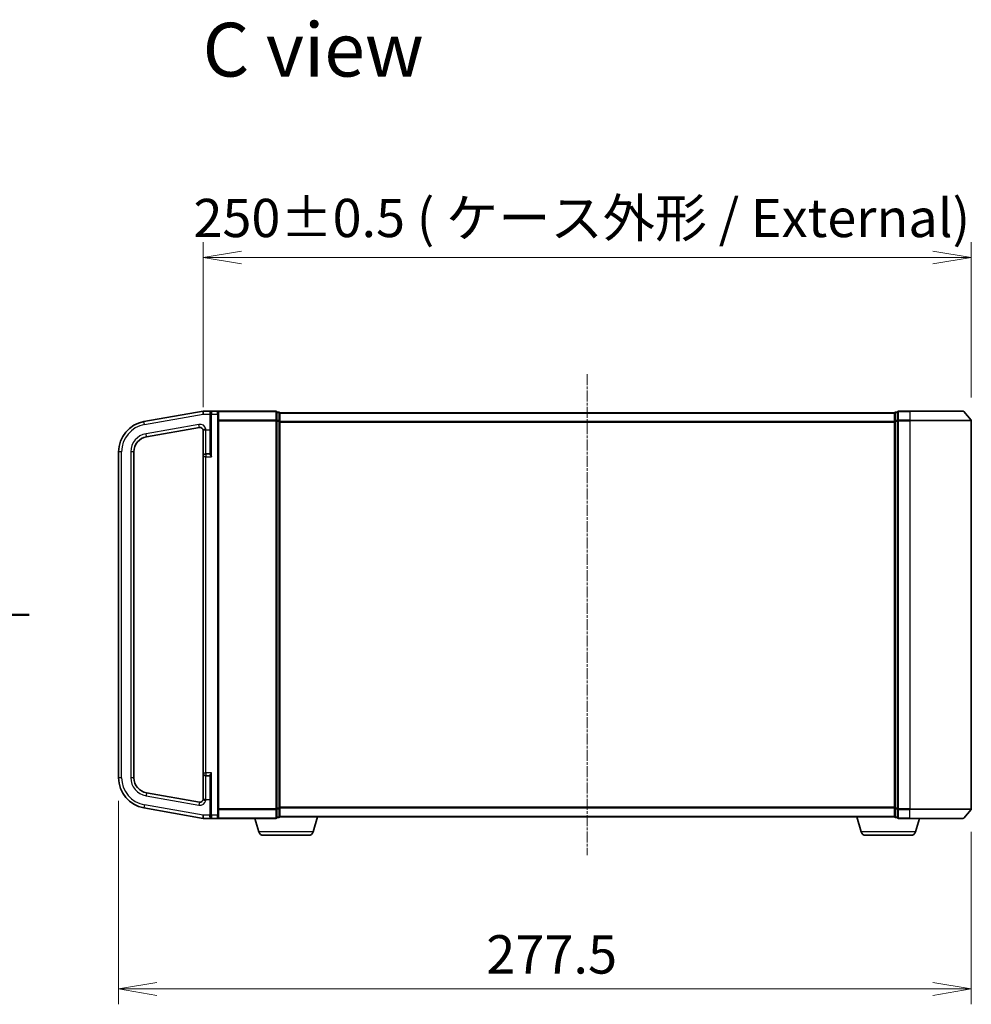
# Model space of a CAD drawing. Units: millimetres. Extents: x 7 to 7682, y 4 to 1409.
# Drawn here: x 1260 to 1570, y 635 to 955 of the extents above; entities that cross this region are included whole.
import ezdxf

# ---------------------------------------------------------------- set-up
doc = ezdxf.new("R2010")
doc.units = ezdxf.units.MM
doc.header["$LTSCALE"] = 0.5
doc.linetypes.add('CHAIN', pattern=[0.3543, 0.2362, -0.0295, 0.0591, -0.0295])
doc.layers.get('Defpoints').update_dxf_attribs({"lineweight": 25})
for name, color, linetype, lineweight in [('Centerline (ISO)', 131, 'Continuous', 18), ('Dimension (ISO)', 7, 'Continuous', 18), ('Dimension (ISO) @ 1', 7, 'Continuous', 18), ('Section Line (ISO)', 7, 'Continuous', 25), ('Symbol (ISO)', 7, 'Continuous', 18), ('Visible (ISO)', 7, 'Continuous', 35), ('Visible Narrow (ISO)', 7, 'Continuous', 25)]:
    doc.layers.add(name, color=color, linetype=linetype, lineweight=lineweight)
doc.styles.add('Note Text (TK)', font='MS PGothic.ttf')
doc.dimstyles.new('Default - Method 1b (TK)', dxfattribs={"dimscale": 0.5, "dimtxt": 2.5, "dimasz": 2.5, "dimexe": 1, "dimexo": 1.5, "dimgap": 1, "dimtad": 1, "dimrnd": 1e-08, "dimdsep": 46, "dimtxsty": 'Note Text (TK)', "dimblk": 'OPEN', "dimcen": 0.09, "dimdle": 5, "dimclrd": 100, "dimclre": 100, "dimclrt": 7, "dimadec": 1, "dimazin": 1, "dimtfac": 1, "dimtmove": 0, "dimatfit": 3, "dimldrblk": 'OPEN', "dimfxl": 1, "dimtolj": 1, "dimlwd": -1, "dimlwe": -1, "dimarcsym": 0})

# ---------------------------------------------------------------- blocks, each defined once
blk = doc.blocks.new('2dTransSection0')
at = {"layer": 'Section Line (ISO)', "linetype": 'Continuous'}
blk.add_line((118.644, 159.499), (224.609, 159.499), dxfattribs=at)
at = {"layer": 'Section Line (ISO)', "linetype": 'Continuous', "lineweight": 50}
blk.add_line((220.61, 159.499), (224.609, 159.499), dxfattribs=at)
blk = doc.blocks.new('_Open')
at = {"color": 0, "linetype": 'ByBlock', "lineweight": -2}
for p, q in [((-1, 0.167), (0, 0)), ((-1, -0.167), (0, 0)), ((0, 0), (-1, 0))]:
    blk.add_line(p, q, dxfattribs=at)
blk = doc.blocks.new('*D86')
at = {"layer": 'Defpoints', "color": 0}
for p in [(1569.84, 877.74), (1569.84, 824.64), (1319.84, 821.53)]:
    blk.add_point(p, dxfattribs=at)
at = {"layer": 'Dimension (ISO)', "color": 100}
for p, q in [((1319.84, 829.03), (1319.84, 882.74)), ((1569.84, 832.14), (1569.84, 882.74)), ((1332.34, 877.74), (1557.34, 877.74))]:
    blk.add_line(p, q, dxfattribs=at)
at = {"layer": 'Dimension (ISO)', "color": 100, "xscale": 12.5, "yscale": 12.5, "zscale": 12.5, "rotation": 180}
blk.add_blockref('_Open', (1319.84, 877.74), dxfattribs=at)
at = {"layer": 'Dimension (ISO)', "color": 100, "xscale": 12.5, "yscale": 12.5, "zscale": 12.5}
blk.add_blockref('_Open', (1569.84, 877.74), dxfattribs=at)
at = {"layer": 'Dimension (ISO)', "color": 7, "insert": (1316.73, 890.6), "char_height": 12.5, "attachment_point": 4, "style": 'Note Text (TK)'}
blk.add_mtext('\\A1;\\fMS PGothic|b0|i0;{\\H12.4500;250±0.5 ( ケース外形 / External)}', dxfattribs=at)
blk = doc.blocks.new('*D84')
at = {"layer": 'Defpoints', "color": 0}
for p in [(1292.34, 708.48), (1569.84, 698.35), (1569.84, 639.74)]:
    blk.add_point(p, dxfattribs=at)
at = {"layer": 'Dimension (ISO)', "color": 100}
for p, q in [((1292.34, 700.98), (1292.34, 634.74)), ((1569.84, 690.85), (1569.84, 634.74)), ((1304.84, 639.74), (1557.34, 639.74))]:
    blk.add_line(p, q, dxfattribs=at)
at = {"layer": 'Dimension (ISO)', "color": 100, "xscale": 12.5, "yscale": 12.5, "zscale": 12.5, "rotation": 180}
blk.add_blockref('_Open', (1292.34, 639.74), dxfattribs=at)
at = {"layer": 'Dimension (ISO)', "color": 100, "xscale": 12.5, "yscale": 12.5, "zscale": 12.5}
blk.add_blockref('_Open', (1569.84, 639.74), dxfattribs=at)
at = {"layer": 'Dimension (ISO)', "color": 7, "insert": (1411.98, 650.99), "char_height": 12.5, "attachment_point": 4, "style": 'Note Text (TK)'}
blk.add_mtext('\\A1;277.5', dxfattribs=at)

msp = doc.modelspace()

# ---------------------------------------------------------------- linework, layer by layer
at = {"layer": 'Centerline (ISO)', "linetype": 'CHAIN', "ltscale": 30}
msp.add_line((1444.83891, 839.74419), (1444.83891, 683.24419), dxfattribs=at)
at = {"layer": 'Visible (ISO)'}
for p, q in [((1319.83891, 827.74419), (1300.60243, 824.35228)), ((1322.63891, 827.74419), (1319.83891, 827.74419)), ((1319.83891, 826.72876), (1319.83891, 827.74419)), ((1322.33891, 826.74419), (1322.33891, 827.44419)), ((1322.33891, 826.74419), (1322.33891, 813.9869)), ((1324.53891, 827.74419), (1322.63891, 827.74419)), ((1343.53891, 827.74419), (1324.53891, 827.74419)), ((1324.83891, 827.44419), (1324.83891, 826.74419)), ((1324.83891, 696.24419), (1324.83891, 826.74419)), ((1343.83891, 824.63557), (1343.83891, 827.44419)), ((1344.53891, 827.44419), (1343.83891, 827.44419)), ((1344.83891, 827.14419), (1344.83891, 827.24419)), ((1544.83891, 827.24419), (1344.83891, 827.24419)), ((1344.83891, 824.45455), (1344.83891, 827.14419)), ((1544.83891, 827.24419), (1544.83891, 827.14419)), ((1544.83891, 827.14419), (1544.83891, 824.45455)), ((1545.83891, 827.44419), (1545.13891, 827.44419)), ((1545.83891, 827.44419), (1545.83891, 824.63557)), ((1549.83891, 827.74419), (1546.13891, 827.74419)), ((1549.83891, 827.74419), (1567.1984, 827.74419)), ((1567.42886, 827.63624), (1569.76938, 824.82763)), ((1343.83891, 698.3528), (1343.83891, 824.63557)), ((1344.83891, 698.53383), (1344.83891, 824.45455)), ((1544.83891, 824.45455), (1544.83891, 698.53383)), ((1545.83891, 824.63557), (1545.83891, 698.3528)), ((1569.83891, 698.3528), (1569.83891, 824.63557)), ((1301.47067, 819.42824), (1318.66526, 822.46011)), ((1319.83891, 821.52583), (1319.83891, 812.91919)), ((1292.33891, 814.5042), (1292.33891, 708.48418)), ((1297.33891, 708.48418), (1297.33891, 814.5042)), ((1322.03891, 813.86919), (1320.78891, 813.86919)), ((1319.83891, 812.91919), (1319.83891, 710.06919)), ((1319.83891, 710.06919), (1319.83891, 701.46254)), ((1320.78891, 709.11919), (1322.03891, 709.11919)), ((1322.33891, 709.00148), (1322.33891, 696.24419)), ((1318.66526, 700.52827), (1301.47067, 703.56014)), ((1300.60243, 698.6361), (1319.83891, 695.24419)), ((1344.83891, 695.84419), (1344.83891, 698.53383)), ((1544.83891, 698.53383), (1544.83891, 695.84419)), ((1319.83891, 696.24419), (1319.83891, 696.25961)), ((1319.83891, 695.24419), (1319.83891, 696.24419)), ((1319.83891, 695.24419), (1322.63891, 695.24419)), ((1322.33891, 695.54419), (1322.33891, 696.24419)), ((1322.63891, 695.24419), (1324.53891, 695.24419)), ((1324.53891, 695.24419), (1343.53891, 695.24419)), ((1324.83891, 696.24419), (1324.83891, 695.54419)), ((1338.01822, 690.81317), (1336.68891, 695.24419)), ((1343.83891, 695.54419), (1343.83891, 698.3528)), ((1343.83891, 695.54419), (1344.53891, 695.54419)), ((1344.83891, 695.74419), (1344.82175, 695.74419)), ((1344.83891, 695.74419), (1344.83891, 695.84419)), ((1344.83891, 695.74419), (1544.83891, 695.74419)), ((1355.6596, 690.81317), (1357.13891, 695.74419)), ((1534.01822, 690.81317), (1532.53891, 695.74419)), ((1544.83891, 695.84419), (1544.83891, 695.74419)), ((1544.85607, 695.74419), (1544.83891, 695.74419)), ((1545.13891, 695.54419), (1545.83891, 695.54419)), ((1545.83891, 698.3528), (1545.83891, 695.54419)), ((1546.13891, 695.24419), (1549.83891, 695.24419)), ((1567.1984, 695.24419), (1549.83891, 695.24419)), ((1551.6596, 690.81317), (1552.98891, 695.24419)), ((1567.42886, 695.35213), (1569.76938, 698.16075)), ((1354.22286, 689.74419), (1339.45496, 689.74419)), ((1550.22286, 689.74419), (1535.45496, 689.74419))]:
    msp.add_line(p, q, dxfattribs=at)
for centre, radius, start, end in [((1322.63891, 827.44419), 0.3, 90, 180), ((1324.53891, 827.44419), 0.3, 0, 90), ((1343.53891, 827.44419), 0.3, 0, 90), ((1344.53891, 827.14419), 0.3, 0, 90), ((1545.13891, 827.14419), 0.3, 90, 180), ((1546.13891, 827.44419), 0.3, 90, 180), ((1567.1984, 827.44419), 0.3, 39.8055711, 90), ((1302.33891, 814.5042), 10, 100, 180), ((1569.53891, 824.63557), 0.3, 0, 39.8055711), ((1318.83891, 821.4753), 1, 0, 100), ((1302.33891, 814.5042), 5, 100, 180), ((1320.78891, 812.91919), 0.95, 90, 180), ((1322.03891, 814.16919), 0.3, 270, 0), ((1302.33891, 708.48418), 10, 180, 260), ((1302.33891, 708.48418), 5, 180, 260), ((1320.78891, 710.06919), 0.95, 180, 270), ((1322.03891, 708.81919), 0.3, 0, 90), ((1318.83891, 701.51307), 1, 260, 0), ((1322.63891, 695.54419), 0.3, 180, 270), ((1324.53891, 695.54419), 0.3, 270, 0), ((1343.53891, 695.54419), 0.3, 270, 0), ((1344.53891, 695.84419), 0.3, 270, 0), ((1545.13891, 695.84419), 0.3, 180, 270), ((1546.13891, 695.54419), 0.3, 180, 270), ((1567.1984, 695.54419), 0.3, 270, 320.1944289), ((1569.53891, 698.3528), 0.3, 320.1944289, 0), ((1339.45496, 691.24419), 1.5, 196.6992442, 270), ((1354.22286, 691.24419), 1.5, 270, 343.3007558), ((1535.45496, 691.24419), 1.5, 196.6992442, 270), ((1550.22286, 691.24419), 1.5, 270, 343.3007558)]:
    msp.add_arc(centre, radius, start, end, dxfattribs=at)
for points, knots in [([(1319.83891, 821.52583), (1319.83891, 821.53387), (1319.83902, 821.54112), (1319.83989, 821.56193), (1319.84136, 821.57563), (1319.84789, 821.59928), (1319.85215, 821.60934), (1319.85844, 821.61919)], [1.12091707548, 1.12091707548, 1.12091707548, 1.12091707548, 1.12432498428, 1.12432498428, 1.13204607792, 1.13204607792, 1.13819726176, 1.13819726176, 1.13819726176, 1.13819726176]), ([(1319.85844, 821.61919), (1319.8653, 821.62993), (1319.87458, 821.64039), (1319.9231, 821.68063), (1319.98158, 821.70712), (1320.15008, 821.76374), (1320.25083, 821.79114), (1320.42869, 821.83568), (1320.49686, 821.852), (1320.63745, 821.88495), (1320.70942, 821.90147), (1320.78409, 821.91861), (1320.7865, 821.91916), (1320.78891, 821.91971)], [-0.1381760211, -0.1381760211, -0.1381760211, -0.1381760211, -0.1240022318, -0.1240022318, -0.0833785271, -0.0833785271, -0.0444856807, -0.0444856807, -0.0222418287, -0.0222418287, 0, 0, 0.000741811, 0.000741811, 0.000741811, 0.000741811]), ([(1319.85844, 701.36919), (1319.85216, 701.37902), (1319.84789, 701.38909), (1319.84153, 701.41213), (1319.84004, 701.42511), (1319.83905, 701.44564), (1319.83892, 701.45359), (1319.83891, 701.46254)], [1.74571930547, 1.74571930547, 1.74571930547, 1.74571930547, 1.75140958123, 1.75140958123, 1.758143644, 1.758143644, 1.76152602622, 1.76152602622, 1.76152602622, 1.76152602622]), ([(1320.78891, 701.06867), (1320.7865, 701.06922), (1320.78409, 701.06977), (1320.70942, 701.0869), (1320.63745, 701.10343), (1320.49686, 701.13637), (1320.42869, 701.15269), (1320.25083, 701.19724), (1320.15008, 701.22464), (1319.98158, 701.28125), (1319.9231, 701.30774), (1319.87458, 701.34799), (1319.8653, 701.35844), (1319.85844, 701.36919)], [-0.3793971406, -0.3793971406, -0.3793971406, -0.3793971406, -0.3786553296, -0.3786553296, -0.3564135009, -0.3564135009, -0.3341696489, -0.3341696489, -0.2952768025, -0.2952768025, -0.2546530978, -0.2546530978, -0.2404793085, -0.2404793085, -0.2404793085, -0.2404793085])]:
    msp.add_open_spline(points, degree=3, knots=knots, dxfattribs=at)
at = {"layer": 'Visible Narrow (ISO)'}
for p, q in [((1300.77608, 823.36747), (1319.83891, 826.72876)), ((1319.83891, 826.72876), (1322.03891, 826.72876)), ((1322.03891, 827.28238), (1322.03891, 826.72876)), ((1322.03891, 826.72876), (1322.03891, 821.61919)), ((1322.03891, 826.72876), (1322.33891, 826.72876)), ((1322.63891, 826.74419), (1322.33891, 826.74419)), ((1322.63891, 827.74419), (1322.63891, 826.74419)), ((1322.63891, 826.74419), (1324.53891, 826.74419)), ((1322.63891, 812.91919), (1322.63891, 826.74419)), ((1324.53891, 826.74419), (1324.53891, 827.74419)), ((1324.53891, 826.74419), (1324.83891, 826.74419)), ((1324.53891, 826.74419), (1324.53891, 696.24419)), ((1324.76938, 827.63624), (1343.53891, 827.63624)), ((1343.53891, 827.63624), (1343.53891, 827.74419)), ((1343.53891, 827.63624), (1343.53891, 824.82763)), ((1343.83891, 827.33624), (1344.53891, 827.33624)), ((1344.53891, 827.33624), (1344.53891, 827.44419)), ((1344.53891, 827.33624), (1344.53891, 824.6466)), ((1344.83891, 827.13624), (1544.83891, 827.13624)), ((1545.13891, 827.44419), (1545.13891, 827.33624)), ((1545.13891, 827.33624), (1545.83891, 827.33624)), ((1545.13891, 824.6466), (1545.13891, 827.33624)), ((1546.13891, 827.74419), (1546.13891, 827.63624)), ((1546.13891, 827.63624), (1549.83891, 827.63624)), ((1546.13891, 824.82763), (1546.13891, 827.63624)), ((1549.83891, 827.63624), (1549.83891, 827.74419)), ((1567.42886, 827.63624), (1549.83891, 827.63624)), ((1549.83891, 827.63624), (1549.83891, 824.82763)), ((1300.77608, 823.36747), (1300.60243, 824.35228)), ((1318.49161, 823.44492), (1301.29702, 820.41305)), ((1318.66526, 822.46011), (1318.49161, 823.44492)), ((1343.53891, 824.82763), (1324.83891, 824.82763)), ((1324.83891, 824.63557), (1343.53891, 824.63557)), ((1343.53891, 824.82763), (1343.53891, 824.63557)), ((1343.83891, 824.63557), (1343.53891, 824.63557)), ((1343.53891, 824.63557), (1343.53891, 698.3528)), ((1344.53891, 824.6466), (1343.83891, 824.6466)), ((1343.83891, 824.45455), (1344.53891, 824.45455)), ((1344.53891, 824.45455), (1344.53891, 824.6466)), ((1344.83891, 824.45455), (1344.53891, 824.45455)), ((1344.53891, 824.45455), (1344.53891, 698.53383)), ((1544.83891, 824.32763), (1344.83891, 824.32763)), ((1344.83891, 824.13557), (1544.83891, 824.13557)), ((1544.83891, 824.45455), (1545.13891, 824.45455)), ((1545.83891, 824.6466), (1545.13891, 824.6466)), ((1545.13891, 824.6466), (1545.13891, 824.45455)), ((1545.13891, 824.45455), (1545.83891, 824.45455)), ((1545.13891, 698.53383), (1545.13891, 824.45455)), ((1545.83891, 824.63557), (1546.13891, 824.63557)), ((1549.83891, 824.82763), (1546.13891, 824.82763)), ((1546.13891, 824.82763), (1546.13891, 824.63557)), ((1546.13891, 824.63557), (1549.83891, 824.63557)), ((1546.13891, 698.3528), (1546.13891, 824.63557)), ((1549.83891, 824.82763), (1549.83891, 824.63557)), ((1549.83891, 824.82763), (1569.76938, 824.82763)), ((1569.83891, 824.63557), (1549.83891, 824.63557)), ((1549.83891, 824.63557), (1549.83891, 698.3528)), ((1301.47067, 819.42824), (1301.29702, 820.41305)), ((1319.85844, 821.61919), (1320.78891, 821.61919)), ((1320.78891, 821.61919), (1320.78891, 821.91971)), ((1320.78891, 821.61919), (1322.03891, 821.61919)), ((1320.78891, 813.86919), (1320.78891, 821.61919)), ((1322.03891, 821.61919), (1322.33891, 821.61919)), ((1322.03891, 821.61919), (1322.03891, 813.86919)), ((1293.33891, 814.5042), (1292.33891, 814.5042)), ((1293.33891, 708.48418), (1293.33891, 814.5042)), ((1296.33891, 814.5042), (1296.33891, 708.48418)), ((1297.33891, 814.5042), (1296.33891, 814.5042)), ((1320.78891, 813.86919), (1320.78891, 812.91919)), ((1322.03891, 813.73065), (1322.03891, 813.86919)), ((1320.78891, 812.91919), (1319.83891, 812.91919)), ((1320.78891, 812.91919), (1322.63891, 812.91919)), ((1320.78891, 710.06919), (1320.78891, 812.91919)), ((1293.33891, 708.48418), (1292.33891, 708.48418)), ((1297.33891, 708.48418), (1296.33891, 708.48418)), ((1319.83891, 710.06919), (1320.78891, 710.06919)), ((1322.63891, 710.06919), (1320.78891, 710.06919)), ((1320.78891, 710.06919), (1320.78891, 709.11919)), ((1320.78891, 701.36919), (1320.78891, 709.11919)), ((1322.03891, 709.11919), (1322.03891, 709.25773)), ((1322.03891, 709.11919), (1322.03891, 701.36919)), ((1322.63891, 696.24419), (1322.63891, 710.06919)), ((1301.47067, 703.56014), (1301.29702, 702.57533)), ((1301.29702, 702.57533), (1318.49161, 699.54346)), ((1300.77608, 699.62091), (1300.60243, 698.6361)), ((1319.83891, 696.25961), (1300.77608, 699.62091)), ((1318.66526, 700.52827), (1318.49161, 699.54346)), ((1320.78891, 701.36919), (1319.85844, 701.36919)), ((1320.78891, 701.36919), (1322.03891, 701.36919)), ((1320.78891, 701.06867), (1320.78891, 701.36919)), ((1322.03891, 701.36919), (1322.33891, 701.36919)), ((1322.03891, 701.36919), (1322.03891, 696.24419)), ((1344.53891, 698.53383), (1343.83891, 698.53383)), ((1344.53891, 698.34177), (1344.53891, 698.53383)), ((1344.53891, 698.53383), (1344.83891, 698.53383)), ((1544.83891, 698.8528), (1344.83891, 698.8528)), ((1344.83891, 698.66075), (1544.83891, 698.66075)), ((1545.13891, 698.53383), (1544.83891, 698.53383)), ((1545.83891, 698.53383), (1545.13891, 698.53383)), ((1545.13891, 698.53383), (1545.13891, 698.34177)), ((1322.03891, 696.24419), (1319.83891, 696.24419)), ((1322.03891, 696.24419), (1322.33891, 696.24419)), ((1322.03891, 695.70573), (1322.03891, 696.24419)), ((1322.63891, 696.24419), (1322.33891, 696.24419)), ((1324.53891, 696.24419), (1322.63891, 696.24419)), ((1322.63891, 696.24419), (1322.63891, 695.24419)), ((1324.53891, 696.24419), (1324.83891, 696.24419)), ((1324.53891, 695.24419), (1324.53891, 696.24419)), ((1343.53891, 695.35213), (1324.76938, 695.35213)), ((1343.53891, 698.3528), (1324.83891, 698.3528)), ((1324.83891, 698.16075), (1343.53891, 698.16075)), ((1343.53891, 698.3528), (1343.83891, 698.3528)), ((1343.53891, 698.16075), (1343.53891, 698.3528)), ((1343.53891, 698.16075), (1343.53891, 695.35213)), ((1343.53891, 695.35213), (1343.53891, 695.24419)), ((1343.83891, 698.34177), (1344.53891, 698.34177)), ((1344.53891, 695.65213), (1343.83891, 695.65213)), ((1344.53891, 698.34177), (1344.53891, 695.65213)), ((1344.53891, 695.54419), (1344.53891, 695.65213)), ((1544.83891, 695.85213), (1344.83891, 695.85213)), ((1545.13891, 698.34177), (1545.83891, 698.34177)), ((1545.13891, 695.65213), (1545.13891, 698.34177)), ((1545.83891, 695.65213), (1545.13891, 695.65213)), ((1545.13891, 695.65213), (1545.13891, 695.54419)), ((1546.13891, 698.3528), (1545.83891, 698.3528)), ((1549.83891, 698.3528), (1546.13891, 698.3528)), ((1546.13891, 698.3528), (1546.13891, 698.16075)), ((1546.13891, 698.16075), (1549.83891, 698.16075)), ((1546.13891, 695.35213), (1546.13891, 698.16075)), ((1549.83891, 695.35213), (1546.13891, 695.35213)), ((1546.13891, 695.35213), (1546.13891, 695.24419)), ((1549.83891, 698.16075), (1549.83891, 698.3528)), ((1549.83891, 698.3528), (1569.83891, 698.3528)), ((1569.76938, 698.16075), (1549.83891, 698.16075)), ((1549.83891, 695.35213), (1549.83891, 698.16075)), ((1549.83891, 695.35213), (1549.83891, 695.24419)), ((1549.83891, 695.35213), (1567.42886, 695.35213)), ((1355.6596, 690.81317), (1338.01822, 690.81317)), ((1551.6596, 690.81317), (1534.01822, 690.81317))]:
    msp.add_line(p, q, dxfattribs=at)
for centre, radius, start, end in [((1302.33891, 814.5042), 9, 100, 180), ((1318.83891, 821.4753), 2, 12.8385681, 100), ((1302.33891, 814.5042), 6, 100, 180), ((1302.33891, 708.48418), 9, 180, 260), ((1302.33891, 708.48418), 6, 180, 260), ((1318.83891, 701.51307), 2, 260, 347.1614319)]:
    msp.add_arc(centre, radius, start, end, dxfattribs=at)
for centre, major_axis, ratio, start_param, end_param in [((1322.03891, 827.44419), (0.3, 0), 0.539350392, 4.71238898, 6.283185307), ((1343.53891, 827.44419), (0.3, 0), 0.6401844, 0, 1.570796327), ((1344.53891, 827.14419), (0.3, 0), 0.6401844, 0, 1.570796327), ((1545.13891, 827.14419), (-0.3, 0), 0.6401844, 4.71238898, 6.283185307), ((1546.13891, 827.44419), (-0.3, 0), 0.6401844, 4.71238898, 6.283185307), ((1343.53891, 824.63557), (0.3, 0), 0.6401844, 0, 1.570796327), ((1344.53891, 824.45455), (0.3, 0), 0.6401844, 0, 1.570796327), ((1545.13891, 824.45455), (-0.3, 0), 0.6401844, 4.71238898, 6.283185307), ((1546.13891, 824.63557), (-0.3, 0), 0.6401844, 4.71238898, 6.283185307), ((1322.03891, 813.9869), (0.3, 0), 0.85416626, 4.71238898, 6.283185307), ((1322.03891, 709.00148), (0.3, 0), 0.85416626, 0, 1.570796327), ((1344.53891, 698.53383), (0.3, 0), 0.6401844, 4.71238898, 6.283185307), ((1545.13891, 698.53383), (-0.3, 0), 0.6401844, 0, 1.570796327), ((1322.03891, 695.54419), (0.3, 0), 0.538461538, 0, 1.570796327), ((1343.53891, 698.3528), (0.3, 0), 0.6401844, 4.71238898, 6.283185307), ((1343.53891, 695.54419), (0.3, 0), 0.6401844, 4.71238898, 6.283185307), ((1344.53891, 695.84419), (0.3, 0), 0.6401844, 4.71238898, 6.283185307), ((1545.13891, 695.84419), (-0.3, 0), 0.6401844, 0, 1.570796327), ((1546.13891, 698.3528), (-0.3, 0), 0.6401844, 0, 1.570796327), ((1546.13891, 695.54419), (-0.3, 0), 0.6401844, 0, 1.570796327)]:
    msp.add_ellipse(centre, major_axis=major_axis, ratio=ratio, start_param=start_param, end_param=end_param, dxfattribs=at)
for points, knots in [([(1322.63891, 827.74419), (1322.54362, 827.74419), (1322.44725, 827.72678), (1322.2825, 827.66007), (1322.21036, 827.61463), (1322.11047, 827.50856), (1322.07523, 827.45366), (1322.04502, 827.35698), (1322.03891, 827.32045), (1322.03891, 827.28238)], [-0.0005247679, -0.0005247679, -0.0005247679, -0.0005247679, 0.0501439316, 0.0501439316, 0.0939713198, 0.0939713198, 0.1265009399, 0.1265009399, 0.1440620889, 0.1440620889, 0.1440620889, 0.1440620889]), ([(1322.63891, 812.91919), (1322.608, 813.00842), (1322.57693, 813.09808), (1322.51732, 813.27357), (1322.48857, 813.3599), (1322.43279, 813.5361), (1322.40617, 813.62531), (1322.36816, 813.77402), (1322.35476, 813.83535), (1322.34176, 813.92553), (1322.33891, 813.95783), (1322.33891, 813.9869)], [-0.1430690372, -0.1430690372, -0.1430690372, -0.1430690372, -0.1105032943, -0.1105032943, -0.078485986, -0.078485986, -0.0436033256, -0.0436033256, -0.0167705098, -0.0167705098, 0, 0, 0, 0]), ([(1322.03891, 813.73065), (1322.03891, 813.70855), (1322.04461, 813.684), (1322.07062, 813.61547), (1322.09742, 813.56886), (1322.17343, 813.45584), (1322.22666, 813.38804), (1322.33823, 813.25413), (1322.39574, 813.18852), (1322.51495, 813.05515), (1322.57709, 812.987), (1322.63891, 812.91919)], [0, 0, 0, 0, 0.0167705098, 0.0167705098, 0.0436033256, 0.0436033256, 0.078485986, 0.078485986, 0.1105032943, 0.1105032943, 0.1430690372, 0.1430690372, 0.1430690372, 0.1430690372]), ([(1322.63891, 710.06919), (1322.60239, 710.02913), (1322.56578, 709.98897), (1322.44405, 709.85454), (1322.36046, 709.76093), (1322.22666, 709.60033), (1322.17343, 709.53253), (1322.09742, 709.41952), (1322.07062, 709.3729), (1322.04461, 709.30437), (1322.03891, 709.27982), (1322.03891, 709.25773)], [-0.0005546047, -0.0005546047, -0.0005546047, -0.0005546047, 0.0186809879, 0.0186809879, 0.0640284464, 0.0640284464, 0.0989111069, 0.0989111069, 0.1257439226, 0.1257439226, 0.1425144325, 0.1425144325, 0.1425144325, 0.1425144325]), ([(1322.33891, 709.00148), (1322.33891, 709.03055), (1322.34176, 709.06285), (1322.35476, 709.15302), (1322.36816, 709.21436), (1322.40617, 709.36306), (1322.43279, 709.45228), (1322.49968, 709.66359), (1322.54148, 709.78676), (1322.60234, 709.96363), (1322.62065, 710.01648), (1322.63891, 710.06919)], [-0.1425144325, -0.1425144325, -0.1425144325, -0.1425144325, -0.1257439226, -0.1257439226, -0.0989111069, -0.0989111069, -0.0640284464, -0.0640284464, -0.0186809879, -0.0186809879, 0.0005546047, 0.0005546047, 0.0005546047, 0.0005546047]), ([(1322.03891, 695.70573), (1322.03891, 695.6696), (1322.04446, 695.63481), (1322.06395, 695.56954), (1322.07808, 695.53874), (1322.12271, 695.46526), (1322.15756, 695.4266), (1322.24655, 695.35198), (1322.30369, 695.31947), (1322.45052, 695.26108), (1322.54522, 695.24419), (1322.63891, 695.24419)], [0, 0, 0, 0, 0.0167206709, 0.0167206709, 0.033705168, 0.033705168, 0.0606693024, 0.0606693024, 0.0949297913, 0.0949297913, 0.1449480577, 0.1449480577, 0.1449480577, 0.1449480577])]:
    msp.add_open_spline(points, degree=3, knots=knots, dxfattribs=at)

# ---------------------------------------------------------------- block references
at = {"layer": 'Section Line (ISO)', "xscale": 5, "yscale": 5, "zscale": 5}
msp.add_blockref('2dTransSection0', (140.25, -36), dxfattribs=at)

# ---------------------------------------------------------------- texts
at = {"layer": 'Symbol (ISO)', "color": 7, "insert": (1319.69452, 945.3603), "char_height": 17.4999997, "attachment_point": 4, "line_spacing_factor": 1.5, "style": 'Note Text (TK)'}
msp.add_mtext('\\fMS PGothic|b0|i0;{\\H17.5000;C view}', dxfattribs=at)

# ---------------------------------------------------------------- dimensions: what is measured, and where the dimension line sits
at = {"layer": 'Dimension (ISO) @ 1', "color": 100}
dim = msp.add_linear_dim(base=(1569.83891, 877.74419), p1=(1319.83891, 821.52583), p2=(1569.83891, 824.63557), text='\\fMS PGothic|b0|i0;{\\H12.4500;<>±0.5 ( ケース外形 / External)}', dimstyle='Default - Method 1b (TK)', override={"dimscale": 1, "dimtxt": 12.5, "dimasz": 12.5, "dimexe": 5, "dimexo": 7.5, "dimgap": 5, "dimcen": 0.45, "dimtix": 0, "dimtofl": 0, "dimtmove": 0, "dimatfit": 1}, dxfattribs=at)
dim.commit()
dim.dimension.update_dxf_attribs({"geometry": '*D86', "text_midpoint": (1444.83891, 877.74419), "dimtype": 128})
dim = msp.add_linear_dim(base=(1569.83891, 639.74419), p1=(1292.33891, 708.48418), p2=(1569.83891, 698.3528), angle=180, dimstyle='Default - Method 1b (TK)', override={"dimscale": 1, "dimtxt": 12.5, "dimasz": 12.5, "dimexe": 5, "dimexo": 7.5, "dimgap": 5, "dimcen": 0.45, "dimtix": 0, "dimtofl": 0, "dimtmove": 0, "dimatfit": 1}, dxfattribs=at)
dim.commit()
dim.dimension.update_dxf_attribs({"geometry": '*D84', "text_midpoint": (1431.08891, 639.74419), "dimtype": 128})

doc.saveas('drawing.dxf')
